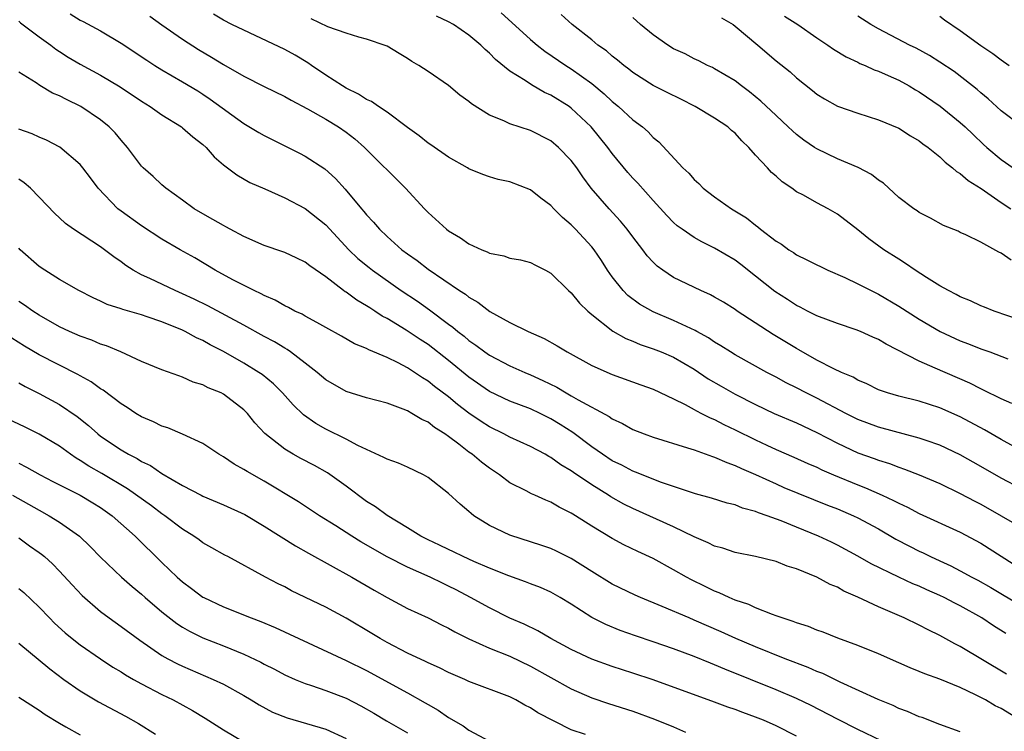
# Model space of a CAD drawing. Units: inches. Extents: x 2622000 to 2625000, y 1512000 to 1515000.
# Drawn here: x 2622499 to 2622595, y 1513638 to 1513707 of the extents above; entities that cross this region are included whole.
import ezdxf

# ---------------------------------------------------------------- set-up
doc = ezdxf.new("R2010")
doc.units = ezdxf.units.IN
doc.header["$MEASUREMENT"] = 0
doc.layers.add('LD26221512_2ft', color=133, linetype='Continuous')

msp = doc.modelspace()

# ---------------------------------------------------------------- linework, layer by layer
at = {"layer": 'LD26221512_2ft'}
for points, elevation in [([(2622546.144, 1513708.144), (2622547.202, 1513707.202), (2622549, 1513705.546), (2622549.651, 1513705), (2622550.403, 1513704.403), (2622552.468, 1513703), (2622553, 1513702.667), (2622555, 1513701.237), (2622556.222, 1513700.222), (2622557, 1513699.481), (2622557.6, 1513699), (2622559, 1513697.706), (2622559.958, 1513697), (2622560.519, 1513696.519), (2622561, 1513695.975), (2622561.544, 1513695.544), (2622563.907, 1513693), (2622564.48, 1513692.481), (2622565, 1513691.861), (2622565.464, 1513691.464), (2622565.895, 1513691), (2622567, 1513690.173), (2622568.661, 1513689), (2622570.105, 1513688.105), (2622571, 1513687.382), (2622571.225, 1513687.225), (2622571.48, 1513687), (2622573, 1513685.838), (2622573.527, 1513685.527), (2622574.259, 1513685), (2622574.714, 1513684.714), (2622575, 1513684.513), (2622576.024, 1513684.024), (2622577, 1513683.509), (2622577.343, 1513683.343), (2622578.079, 1513683), (2622579.715, 1513682.285), (2622581, 1513681.678), (2622582.294, 1513681), (2622583, 1513680.657), (2622585, 1513679.495), (2622587, 1513678.21), (2622589.032, 1513677), (2622591, 1513676.103), (2622591.806, 1513675.806), (2622593, 1513675.324), (2622593.908, 1513675), (2622595.663, 1513674.337)], 9154), ([(2622499, 1513707.322), (2622499.176, 1513707.176), (2622501, 1513705.821), (2622502.127, 1513705), (2622502.614, 1513704.614), (2622503, 1513704.361), (2622503.832, 1513703.832), (2622505, 1513703.135), (2622507, 1513702.063), (2622508.919, 1513700.92), (2622511, 1513699.531), (2622511.854, 1513699), (2622513, 1513698.166), (2622514.894, 1513697), (2622515, 1513696.923), (2622516.024, 1513696.024), (2622517, 1513695.27), (2622517.31, 1513695), (2622518.091, 1513694.091), (2622519, 1513693.299), (2622519.418, 1513693), (2622520.312, 1513692.312), (2622521.571, 1513691.571), (2622523.063, 1513690.937), (2622525, 1513690.053), (2622527, 1513689.03), (2622529, 1513687.435), (2622531.269, 1513685), (2622532.152, 1513684.152), (2622533.252, 1513683.252), (2622533.569, 1513683), (2622536.377, 1513681), (2622537.957, 1513679.957), (2622539.132, 1513679.132), (2622541, 1513677.733), (2622541.435, 1513677.435), (2622541.92, 1513677), (2622542.536, 1513676.535), (2622543, 1513676.127), (2622543.682, 1513675.681), (2622544.539, 1513675), (2622545, 1513674.674), (2622547, 1513673.64), (2622548.45, 1513673), (2622549, 1513672.777), (2622550.229, 1513672.229), (2622551.569, 1513671.569), (2622552.506, 1513671), (2622553, 1513670.728), (2622553.667, 1513670.333), (2622556.682, 1513668.682), (2622557, 1513668.452), (2622557.997, 1513667.997), (2622559, 1513667.436), (2622560.103, 1513667), (2622561, 1513666.674), (2622564.352, 1513665.648), (2622565, 1513665.43), (2622566.779, 1513664.779), (2622567, 1513664.719), (2622568.183, 1513664.183), (2622569, 1513663.916), (2622569.615, 1513663.615), (2622571, 1513663.03), (2622573, 1513662.098), (2622573.768, 1513661.768), (2622578.041, 1513660.041), (2622579, 1513659.668), (2622580.568, 1513659), (2622581, 1513658.797), (2622583, 1513657.721), (2622584.72, 1513656.72), (2622586.03, 1513656.03), (2622587, 1513655.53), (2622587.367, 1513655.367), (2622588.082, 1513655), (2622589, 1513654.572), (2622590.089, 1513654.089), (2622591, 1513653.625), (2622592.15, 1513653), (2622592.713, 1513652.713), (2622593.987, 1513651.987), (2622597, 1513650.174)], 9142), ([(2622504.038, 1513708.038), (2622505, 1513707.436), (2622505.293, 1513707.293), (2622507, 1513706.376), (2622509, 1513705.202), (2622511.515, 1513703.515), (2622512.306, 1513703), (2622513, 1513702.57), (2622515, 1513701.42), (2622516.512, 1513700.512), (2622517, 1513700.204), (2622517.719, 1513699.718), (2622521, 1513697.333), (2622522.457, 1513696.457), (2622523, 1513696.155), (2622523.776, 1513695.776), (2622525, 1513695.144), (2622526.448, 1513694.448), (2622527, 1513694.144), (2622528.901, 1513692.901), (2622529.956, 1513691.956), (2622530.905, 1513690.905), (2622532.496, 1513689), (2622532.735, 1513688.735), (2622533, 1513688.394), (2622533.683, 1513687.683), (2622534.257, 1513687), (2622535, 1513686.303), (2622536.452, 1513685), (2622537, 1513684.58), (2622537.936, 1513683.936), (2622539, 1513683.092), (2622542.085, 1513681), (2622542.649, 1513680.649), (2622543, 1513680.348), (2622543.863, 1513679.863), (2622545.048, 1513678.952), (2622547, 1513677.877), (2622548.773, 1513677), (2622550.334, 1513676.334), (2622551.616, 1513675.616), (2622552.608, 1513675), (2622555, 1513673.685), (2622557, 1513672.8), (2622559.784, 1513671.784), (2622561, 1513671.361), (2622563, 1513670.433), (2622564.132, 1513669.868), (2622565, 1513669.382), (2622565.235, 1513669.235), (2622565.731, 1513669), (2622566.566, 1513668.566), (2622567, 1513668.394), (2622567.912, 1513667.912), (2622569, 1513667.401), (2622571, 1513666.406), (2622572.116, 1513665.885), (2622573, 1513665.48), (2622574.734, 1513664.734), (2622576.111, 1513664.111), (2622577, 1513663.733), (2622577.488, 1513663.488), (2622578.611, 1513663), (2622581, 1513662.009), (2622581.733, 1513661.733), (2622583.386, 1513661), (2622584.496, 1513660.496), (2622585, 1513660.214), (2622585.837, 1513659.837), (2622587, 1513659.228), (2622591, 1513657.402), (2622593, 1513656.329), (2622597, 1513653.766)], 9144), ([(2622511.825, 1513707.825), (2622513, 1513706.99), (2622515, 1513705.581), (2622516.563, 1513704.563), (2622517.832, 1513703.832), (2622519, 1513703.107), (2622521, 1513701.953), (2622523, 1513700.956), (2622525, 1513699.988), (2622525.611, 1513699.611), (2622527.218, 1513698.782), (2622529, 1513697.761), (2622530.263, 1513697), (2622531, 1513696.483), (2622531.845, 1513695.845), (2622532.801, 1513695), (2622536.801, 1513691), (2622538.641, 1513689), (2622539, 1513688.631), (2622540.803, 1513687), (2622541, 1513686.851), (2622542.156, 1513686.156), (2622543, 1513685.581), (2622544.262, 1513685), (2622544.786, 1513684.786), (2622545, 1513684.661), (2622546.403, 1513684.404), (2622547, 1513684.179), (2622548.023, 1513684.023), (2622549, 1513683.754), (2622549.488, 1513683.488), (2622550.487, 1513683), (2622551, 1513682.72), (2622552.728, 1513681), (2622553, 1513680.771), (2622553.788, 1513679.788), (2622554.608, 1513679), (2622555, 1513678.672), (2622557.044, 1513677.044), (2622558.315, 1513676.315), (2622559, 1513676.048), (2622559.732, 1513675.732), (2622561, 1513675.302), (2622561.768, 1513675), (2622563, 1513674.487), (2622565, 1513673.336), (2622566.387, 1513672.387), (2622567.644, 1513671.645), (2622569, 1513670.876), (2622571, 1513669.855), (2622572.812, 1513669), (2622575, 1513668.074), (2622577, 1513667.147), (2622579, 1513666.075), (2622581, 1513665.141), (2622582.585, 1513664.585), (2622583, 1513664.424), (2622584.092, 1513664.092), (2622585, 1513663.742), (2622585.563, 1513663.563), (2622587, 1513662.992), (2622589, 1513662.135), (2622591, 1513661.18), (2622592.417, 1513660.417), (2622593, 1513660.121), (2622594.992, 1513659), (2622597, 1513657.841)], 9146), ([(2622597, 1513661.631), (2622595, 1513662.677), (2622593, 1513663.824), (2622591, 1513664.939), (2622589, 1513665.878), (2622587.662, 1513666.338), (2622587, 1513666.584), (2622583, 1513667.647), (2622581, 1513668.406), (2622579.825, 1513669), (2622577, 1513670.488), (2622575.934, 1513671), (2622575, 1513671.493), (2622573.992, 1513671.991), (2622573, 1513672.537), (2622572.103, 1513673), (2622569, 1513674.729), (2622568.558, 1513675), (2622567.616, 1513675.616), (2622567, 1513675.969), (2622566.39, 1513676.389), (2622565.271, 1513677), (2622565.105, 1513677.105), (2622563, 1513678.09), (2622561, 1513678.917), (2622559.672, 1513679.672), (2622558.529, 1513680.529), (2622558.074, 1513681), (2622557, 1513682.361), (2622556.549, 1513683), (2622555.943, 1513683.943), (2622555.229, 1513685), (2622555, 1513685.284), (2622553.418, 1513687), (2622553, 1513687.43), (2622552.145, 1513688.146), (2622551.299, 1513689), (2622551, 1513689.334), (2622550.02, 1513690.02), (2622549, 1513690.852), (2622547, 1513691.617), (2622545.852, 1513691.852), (2622545, 1513692.111), (2622544.345, 1513692.345), (2622543, 1513692.911), (2622542.864, 1513693), (2622541, 1513694.038), (2622539.262, 1513695.261), (2622539, 1513695.42), (2622538.132, 1513696.132), (2622537, 1513696.944), (2622535, 1513698.448), (2622534.162, 1513699), (2622533.481, 1513699.481), (2622533, 1513699.695), (2622532.204, 1513700.204), (2622531, 1513700.776), (2622530.625, 1513701), (2622529, 1513702.046), (2622527.619, 1513703), (2622527.263, 1513703.263), (2622526.001, 1513704.001), (2622525, 1513704.554), (2622519.834, 1513707), (2622519, 1513707.424), (2622518.03, 1513708.03)], 9148), ([(2622596.225, 1513665.775), (2622595, 1513666.434), (2622593.378, 1513667.378), (2622591, 1513668.663), (2622589, 1513669.553), (2622587, 1513670.191), (2622585, 1513670.678), (2622583.883, 1513671), (2622583.221, 1513671.221), (2622583, 1513671.316), (2622581.878, 1513671.878), (2622581, 1513672.249), (2622580.531, 1513672.531), (2622579.386, 1513673), (2622578.66, 1513673.34), (2622577, 1513674.201), (2622575.218, 1513675.218), (2622575, 1513675.329), (2622572.723, 1513676.723), (2622569.199, 1513679), (2622569, 1513679.143), (2622567.855, 1513679.856), (2622567, 1513680.367), (2622566.594, 1513680.594), (2622565.661, 1513681), (2622563, 1513682.291), (2622561.927, 1513683), (2622561.39, 1513683.389), (2622561, 1513683.766), (2622560.408, 1513684.408), (2622559.973, 1513685), (2622559, 1513686.258), (2622558.459, 1513687), (2622557.801, 1513687.801), (2622556.7, 1513689), (2622554.948, 1513691), (2622554.117, 1513692.116), (2622553.527, 1513693), (2622553, 1513693.712), (2622551.746, 1513695), (2622551, 1513695.635), (2622549, 1513696.654), (2622547, 1513697.308), (2622546.411, 1513697.589), (2622545, 1513698.156), (2622543.256, 1513699.256), (2622543, 1513699.484), (2622542.105, 1513700.105), (2622541, 1513701.042), (2622539, 1513702.417), (2622538.102, 1513703), (2622537.408, 1513703.408), (2622537, 1513703.7), (2622536.163, 1513704.163), (2622535, 1513704.88), (2622534.92, 1513704.92), (2622533, 1513705.593), (2622532.237, 1513705.763), (2622531, 1513706.156), (2622529.219, 1513706.781), (2622527.575, 1513707.575)], 9150), ([(2622596.042, 1513669.958), (2622595, 1513670.412), (2622593.28, 1513671.28), (2622593, 1513671.393), (2622591.947, 1513671.947), (2622588.568, 1513673.432), (2622587, 1513674.093), (2622583.755, 1513675.755), (2622583, 1513676.218), (2622582.451, 1513676.451), (2622581.261, 1513677), (2622580.829, 1513677.171), (2622579, 1513677.771), (2622577, 1513678.536), (2622576.077, 1513679), (2622575.376, 1513679.376), (2622575, 1513679.551), (2622574.129, 1513680.129), (2622572.898, 1513680.898), (2622571, 1513682.424), (2622569.559, 1513683.559), (2622569, 1513683.975), (2622567, 1513685.164), (2622565.762, 1513685.762), (2622565, 1513686.193), (2622563.824, 1513687), (2622563.347, 1513687.346), (2622563, 1513687.651), (2622562.329, 1513688.329), (2622561, 1513689.793), (2622559.493, 1513691.493), (2622559, 1513692.006), (2622558.529, 1513692.529), (2622557, 1513694.401), (2622556.566, 1513695), (2622554.952, 1513697), (2622553, 1513698.848), (2622552.784, 1513699), (2622551, 1513700.101), (2622550.37, 1513700.37), (2622549.099, 1513701.099), (2622548.474, 1513701.526), (2622547, 1513702.438), (2622545.577, 1513703.577), (2622545, 1513704.202), (2622544.569, 1513704.569), (2622544.147, 1513705), (2622543, 1513705.971), (2622541.48, 1513707), (2622541, 1513707.269), (2622539.827, 1513707.827)], 9152), ([(2622597, 1513678.092), (2622594.333, 1513679), (2622593.382, 1513679.382), (2622593, 1513679.515), (2622591.992, 1513679.992), (2622591, 1513680.386), (2622590.612, 1513680.612), (2622589.862, 1513681), (2622589, 1513681.483), (2622587.712, 1513682.288), (2622586.613, 1513683), (2622585.664, 1513683.664), (2622585, 1513684.063), (2622583.552, 1513685), (2622582.076, 1513686.075), (2622581, 1513686.949), (2622579, 1513688.478), (2622578.102, 1513689), (2622577, 1513689.578), (2622575.687, 1513690.313), (2622575, 1513690.67), (2622574.554, 1513691), (2622573.618, 1513691.617), (2622573, 1513692.201), (2622572.558, 1513692.558), (2622572.168, 1513693), (2622571, 1513694.247), (2622570.334, 1513695), (2622569.647, 1513695.647), (2622569, 1513696.384), (2622568.659, 1513696.659), (2622568.305, 1513697), (2622567, 1513697.864), (2622565.089, 1513699), (2622563.702, 1513699.702), (2622562.358, 1513700.358), (2622561, 1513701.064), (2622559, 1513702.333), (2622558.635, 1513702.635), (2622558.139, 1513703), (2622557.527, 1513703.528), (2622557, 1513703.92), (2622556.424, 1513704.424), (2622555.596, 1513705), (2622555, 1513705.5), (2622553.073, 1513707), (2622551.995, 1513707.995)], 9156), ([(2622595.966, 1513683.966), (2622595, 1513684.67), (2622594.77, 1513684.77), (2622593, 1513685.736), (2622591.538, 1513686.462), (2622591, 1513686.691), (2622590.795, 1513686.796), (2622589.366, 1513687.365), (2622588.096, 1513688.097), (2622587, 1513688.635), (2622586.796, 1513688.796), (2622586.481, 1513689), (2622585, 1513690.107), (2622583.491, 1513691.491), (2622583, 1513691.804), (2622582.337, 1513692.338), (2622581.022, 1513693.022), (2622579, 1513693.892), (2622577, 1513694.843), (2622576.76, 1513695), (2622575.706, 1513695.706), (2622575, 1513696.253), (2622574.602, 1513696.602), (2622574.203, 1513697), (2622573, 1513698.121), (2622571.526, 1513699.526), (2622570.42, 1513700.42), (2622569.618, 1513701), (2622569, 1513701.491), (2622567, 1513702.691), (2622566.799, 1513702.799), (2622566.307, 1513703), (2622565.447, 1513703.446), (2622565, 1513703.643), (2622564.128, 1513704.128), (2622563, 1513704.638), (2622562.426, 1513705), (2622561, 1513705.987), (2622559.772, 1513707), (2622559, 1513707.705)], 9158), ([(2622567.675, 1513707.674), (2622568.805, 1513707), (2622569, 1513706.864), (2622571.232, 1513705), (2622573, 1513703.446), (2622574.369, 1513702.369), (2622575, 1513701.794), (2622576.559, 1513700.56), (2622577, 1513700.187), (2622577.735, 1513699.735), (2622579.021, 1513699.021), (2622581, 1513698.352), (2622583, 1513697.706), (2622585, 1513696.883), (2622586.144, 1513696.144), (2622587, 1513695.652), (2622587.355, 1513695.355), (2622587.855, 1513695), (2622589, 1513694.082), (2622589.54, 1513693.54), (2622590.238, 1513693), (2622590.637, 1513692.637), (2622591, 1513692.436), (2622591.769, 1513691.769), (2622593.035, 1513690.965), (2622595, 1513689.622), (2622595.944, 1513689)], 9160), ([(2622573.84, 1513707.84), (2622575.137, 1513707), (2622577, 1513705.719), (2622578.077, 1513705), (2622578.611, 1513704.611), (2622579.844, 1513703.844), (2622581, 1513703.314), (2622581.205, 1513703.205), (2622581.71, 1513703), (2622582.587, 1513702.587), (2622583, 1513702.453), (2622583.964, 1513702.036), (2622585, 1513701.557), (2622586.028, 1513701), (2622586.635, 1513700.634), (2622587, 1513700.437), (2622589.039, 1513699.039), (2622591, 1513697.445), (2622591.495, 1513697), (2622592.254, 1513696.254), (2622593.283, 1513695.283), (2622593.6, 1513695), (2622595, 1513693.826), (2622596.19, 1513693)], 9162), ([(2622597, 1513697.077), (2622595, 1513698.577), (2622593.737, 1513699.737), (2622593, 1513700.345), (2622592.655, 1513700.655), (2622592.215, 1513701), (2622590.401, 1513702.401), (2622589, 1513703.341), (2622587.985, 1513703.985), (2622586.69, 1513704.69), (2622586.059, 1513705), (2622583, 1513706.592), (2622582.273, 1513707), (2622581, 1513707.814)], 9164), ([(2622589, 1513707.839), (2622589.475, 1513707.475), (2622591, 1513706.408), (2622593, 1513704.972), (2622594.176, 1513704.176), (2622595, 1513703.558), (2622595.789, 1513703)], 9166), ([(2622595.471, 1513647.471), (2622594.239, 1513648.239), (2622593.109, 1513649), (2622591, 1513650.195), (2622590.46, 1513650.46), (2622589.445, 1513651), (2622589, 1513651.213), (2622587.745, 1513651.745), (2622587, 1513652.1), (2622586.355, 1513652.355), (2622584.998, 1513652.998), (2622582.307, 1513654.307), (2622581, 1513655.055), (2622579, 1513656.118), (2622578.409, 1513656.409), (2622577.154, 1513657), (2622575, 1513657.886), (2622573.509, 1513658.491), (2622572.128, 1513659), (2622571.284, 1513659.284), (2622571, 1513659.417), (2622569.739, 1513659.739), (2622569, 1513660.055), (2622568.229, 1513660.229), (2622566.706, 1513660.706), (2622565.134, 1513661.134), (2622564.747, 1513661.253), (2622561.717, 1513662.283), (2622561, 1513662.559), (2622559.268, 1513663.268), (2622559, 1513663.362), (2622557.933, 1513663.932), (2622557, 1513664.374), (2622556.04, 1513665), (2622555, 1513665.719), (2622553.137, 1513667.137), (2622551.918, 1513667.918), (2622551, 1513668.478), (2622549.94, 1513669), (2622549, 1513669.436), (2622547, 1513670.205), (2622545, 1513671.145), (2622543, 1513672.528), (2622541, 1513674.182), (2622539, 1513675.729), (2622538.223, 1513676.223), (2622536.853, 1513677.147), (2622535, 1513678.262), (2622534.514, 1513678.513), (2622533.799, 1513679), (2622533.303, 1513679.302), (2622533, 1513679.516), (2622532.056, 1513680.056), (2622531, 1513680.838), (2622530.895, 1513680.895), (2622530.754, 1513681), (2622529, 1513682.343), (2622527.437, 1513683.437), (2622527, 1513683.793), (2622526.187, 1513684.187), (2622525, 1513684.713), (2622524.797, 1513684.797), (2622523, 1513685.425), (2622521, 1513686.293), (2622519.672, 1513687), (2622519.244, 1513687.244), (2622519, 1513687.358), (2622517.966, 1513687.966), (2622517, 1513688.496), (2622516.151, 1513689), (2622515, 1513689.849), (2622513.382, 1513691), (2622513.188, 1513691.188), (2622513, 1513691.336), (2622512.142, 1513692.142), (2622511.157, 1513693), (2622511, 1513693.156), (2622509.624, 1513695), (2622509, 1513695.705), (2622508.416, 1513696.416), (2622507.856, 1513697), (2622507, 1513697.692), (2622505.081, 1513699), (2622503.674, 1513699.674), (2622503, 1513700.047), (2622502.314, 1513700.314), (2622501.06, 1513701.06), (2622500.692, 1513701.308), (2622499, 1513702.341)], 9140), ([(2622595.511, 1513643.511), (2622591, 1513646.21), (2622590.472, 1513646.472), (2622589, 1513647.298), (2622587.854, 1513647.854), (2622587, 1513648.299), (2622585.518, 1513649), (2622583, 1513650.077), (2622581, 1513651.035), (2622579.637, 1513651.637), (2622579, 1513652), (2622578.279, 1513652.279), (2622576.993, 1513653.007), (2622575, 1513653.821), (2622574.081, 1513654.081), (2622573, 1513654.528), (2622571, 1513655.023), (2622569, 1513655.407), (2622567.816, 1513655.816), (2622567, 1513656.027), (2622566.359, 1513656.359), (2622565, 1513656.926), (2622563, 1513657.901), (2622559, 1513659.694), (2622558.134, 1513660.134), (2622556.847, 1513660.847), (2622556.622, 1513661), (2622555, 1513662.003), (2622553.218, 1513663.218), (2622553, 1513663.385), (2622551.985, 1513663.985), (2622551, 1513664.704), (2622550.798, 1513664.798), (2622550.452, 1513665), (2622549, 1513665.758), (2622547, 1513666.667), (2622546.393, 1513667), (2622545, 1513667.677), (2622544.196, 1513668.196), (2622543, 1513669.029), (2622541.879, 1513669.879), (2622541, 1513670.625), (2622539.638, 1513671.638), (2622539, 1513672.159), (2622538.465, 1513672.465), (2622537.692, 1513673), (2622537, 1513673.44), (2622536.07, 1513673.93), (2622535, 1513674.447), (2622533.205, 1513675.205), (2622533, 1513675.332), (2622531.805, 1513675.804), (2622530.545, 1513676.545), (2622529, 1513677.406), (2622528.129, 1513677.871), (2622527, 1513678.503), (2622526.692, 1513678.692), (2622525.998, 1513679), (2622525.355, 1513679.355), (2622525, 1513679.516), (2622524.065, 1513680.065), (2622523, 1513680.511), (2622522.694, 1513680.694), (2622522.009, 1513681), (2622519.939, 1513682.061), (2622518.188, 1513683), (2622516.199, 1513684.198), (2622514.782, 1513685), (2622513, 1513686.043), (2622511, 1513687.33), (2622509, 1513688.761), (2622508.693, 1513689), (2622506.752, 1513691), (2622506.01, 1513692.01), (2622505.262, 1513693), (2622505, 1513693.317), (2622503.027, 1513695.027), (2622501.715, 1513695.715), (2622501, 1513696.007), (2622500.319, 1513696.319), (2622499, 1513696.769)], 9138), ([(2622596.858, 1513639), (2622595, 1513640.149), (2622594.427, 1513640.427), (2622593.458, 1513641), (2622592.5, 1513641.499), (2622591, 1513642.201), (2622589, 1513643.03), (2622587.535, 1513643.536), (2622587, 1513643.779), (2622586.114, 1513644.114), (2622585, 1513644.624), (2622583, 1513645.489), (2622581, 1513646.305), (2622579.034, 1513647.034), (2622577.612, 1513647.612), (2622577, 1513647.825), (2622576.177, 1513648.177), (2622575, 1513648.523), (2622574.671, 1513648.671), (2622573.593, 1513649), (2622573, 1513649.224), (2622572.673, 1513649.327), (2622571, 1513650.004), (2622570.331, 1513650.331), (2622569, 1513650.754), (2622568.418, 1513651), (2622567.462, 1513651.462), (2622567, 1513651.628), (2622566.086, 1513652.086), (2622564.734, 1513652.734), (2622564.24, 1513653), (2622563, 1513653.713), (2622561, 1513654.817), (2622559.501, 1513655.501), (2622558.143, 1513656.143), (2622557, 1513656.76), (2622555, 1513657.99), (2622553.415, 1513659), (2622553.151, 1513659.151), (2622553, 1513659.261), (2622551.828, 1513659.827), (2622551, 1513660.327), (2622550.511, 1513660.511), (2622549.434, 1513661), (2622549.124, 1513661.124), (2622548.581, 1513661.419), (2622547, 1513662.217), (2622545.973, 1513663), (2622545, 1513663.65), (2622544.223, 1513664.223), (2622543.309, 1513665), (2622543, 1513665.215), (2622542.013, 1513665.987), (2622541, 1513666.751), (2622540.644, 1513667), (2622539.622, 1513667.622), (2622539, 1513668.134), (2622538.389, 1513668.389), (2622537.429, 1513669), (2622537, 1513669.241), (2622536.576, 1513669.424), (2622535, 1513669.994), (2622533, 1513670.523), (2622531, 1513671.129), (2622529, 1513672.284), (2622528.174, 1513673), (2622527, 1513673.917), (2622525.569, 1513675), (2622525.237, 1513675.238), (2622525, 1513675.361), (2622523.989, 1513675.989), (2622523, 1513676.508), (2622521, 1513677.619), (2622517.496, 1513679.496), (2622516.15, 1513680.15), (2622515, 1513680.69), (2622514.279, 1513681), (2622511.808, 1513682.192), (2622511, 1513682.555), (2622510.189, 1513683), (2622509.46, 1513683.459), (2622509, 1513683.802), (2622508.288, 1513684.288), (2622507.389, 1513685), (2622507, 1513685.281), (2622504.356, 1513687), (2622503.565, 1513687.565), (2622503, 1513688.101), (2622502.524, 1513688.525), (2622501, 1513690.134), (2622500.152, 1513691), (2622499.545, 1513691.545), (2622499, 1513691.885)], 9136), ([(2622591, 1513637.862), (2622589, 1513638.594), (2622587.266, 1513639.266), (2622587, 1513639.355), (2622585.863, 1513639.863), (2622585, 1513640.167), (2622584.438, 1513640.438), (2622582.975, 1513641.024), (2622579.262, 1513642.739), (2622577.561, 1513643.561), (2622577, 1513643.77), (2622576.148, 1513644.148), (2622573.901, 1513645), (2622571, 1513646.178), (2622569.091, 1513647), (2622567.656, 1513647.656), (2622565, 1513648.804), (2622564.508, 1513649), (2622561.877, 1513650.123), (2622559.744, 1513651), (2622559.233, 1513651.233), (2622557, 1513652.318), (2622555, 1513653.535), (2622553, 1513654.815), (2622551.545, 1513655.545), (2622551, 1513655.797), (2622550.102, 1513656.102), (2622547, 1513657.088), (2622545, 1513658.054), (2622543.482, 1513659), (2622543.206, 1513659.206), (2622543, 1513659.411), (2622542.129, 1513660.13), (2622541, 1513661.179), (2622539, 1513662.74), (2622538.545, 1513663), (2622537, 1513663.744), (2622536.128, 1513664.129), (2622535, 1513664.51), (2622534.695, 1513664.695), (2622533, 1513665.458), (2622532.133, 1513665.867), (2622531, 1513666.475), (2622529, 1513667.47), (2622528.021, 1513668.021), (2622526.842, 1513668.842), (2622525.823, 1513669.823), (2622524.793, 1513671), (2622523.894, 1513671.894), (2622522.789, 1513672.788), (2622522.478, 1513673), (2622521, 1513673.896), (2622519, 1513675.04), (2622517.708, 1513675.708), (2622517, 1513676.11), (2622516.38, 1513676.38), (2622515.262, 1513677), (2622515, 1513677.126), (2622513, 1513677.943), (2622511.549, 1513678.451), (2622511, 1513678.628), (2622509.165, 1513679.165), (2622509, 1513679.235), (2622507.655, 1513679.656), (2622507, 1513679.978), (2622506.283, 1513680.283), (2622504.874, 1513681), (2622503, 1513682.099), (2622501.54, 1513683), (2622501, 1513683.361), (2622499.128, 1513685), (2622499, 1513685.135)], 9134), ([(2622583.308, 1513637), (2622581, 1513638.106), (2622579, 1513639.11), (2622576.436, 1513640.436), (2622575, 1513641.117), (2622573, 1513641.967), (2622567.994, 1513643.994), (2622567, 1513644.432), (2622566.584, 1513644.584), (2622565, 1513645.243), (2622563, 1513645.98), (2622561, 1513646.678), (2622559.264, 1513647.264), (2622557.787, 1513647.787), (2622556.359, 1513648.359), (2622555, 1513649.046), (2622553, 1513650.337), (2622551.915, 1513651), (2622551, 1513651.524), (2622549.98, 1513651.98), (2622549, 1513652.344), (2622548.537, 1513652.537), (2622546.886, 1513653.114), (2622545, 1513653.873), (2622543.474, 1513654.526), (2622542.42, 1513655), (2622541.475, 1513655.474), (2622541, 1513655.69), (2622540.128, 1513656.128), (2622539, 1513656.651), (2622538.3, 1513657), (2622537, 1513657.825), (2622535, 1513659.023), (2622533.869, 1513659.869), (2622533, 1513660.383), (2622531, 1513661.882), (2622529.18, 1513663.18), (2622527.898, 1513663.898), (2622526.579, 1513664.579), (2622525.828, 1513665), (2622525, 1513665.497), (2622523.04, 1513667.04), (2622522.082, 1513668.081), (2622521.352, 1513669), (2622521, 1513669.363), (2622519, 1513670.891), (2622518.781, 1513671), (2622517.51, 1513671.51), (2622517, 1513671.802), (2622516.06, 1513672.059), (2622515, 1513672.553), (2622514.655, 1513672.655), (2622513, 1513673.249), (2622511, 1513674.069), (2622508.967, 1513675), (2622507.59, 1513675.59), (2622507, 1513675.763), (2622506.141, 1513676.141), (2622505, 1513676.532), (2622503.952, 1513677), (2622503, 1513677.451), (2622501, 1513678.597), (2622500.375, 1513679), (2622499.573, 1513679.573), (2622499, 1513679.943)], 9132), ([(2622575, 1513637.445), (2622573, 1513638.446), (2622571.767, 1513639), (2622571, 1513639.322), (2622569.754, 1513639.754), (2622569, 1513640.062), (2622568.28, 1513640.28), (2622567, 1513640.779), (2622561, 1513642.94), (2622559, 1513643.624), (2622557, 1513644.268), (2622555, 1513644.965), (2622553, 1513645.905), (2622550.995, 1513647), (2622549.74, 1513647.74), (2622548.392, 1513648.392), (2622546.994, 1513648.994), (2622545, 1513649.979), (2622543.161, 1513651), (2622541.749, 1513651.749), (2622541, 1513652.125), (2622540.402, 1513652.402), (2622539.206, 1513653), (2622537, 1513653.966), (2622535, 1513654.97), (2622532.441, 1513656.441), (2622531.549, 1513657), (2622529.991, 1513658.01), (2622528.402, 1513659), (2622526.353, 1513660.353), (2622523, 1513662.367), (2622521.31, 1513663.31), (2622521, 1513663.528), (2622520.04, 1513664.04), (2622519, 1513664.748), (2622518.567, 1513665), (2622517, 1513666.063), (2622515, 1513666.98), (2622513.578, 1513667.578), (2622513, 1513667.751), (2622512.161, 1513668.161), (2622511, 1513668.672), (2622510.462, 1513669), (2622509.584, 1513669.584), (2622509, 1513669.941), (2622507.253, 1513671.253), (2622507, 1513671.399), (2622506.075, 1513672.075), (2622505, 1513672.664), (2622504.794, 1513672.794), (2622501, 1513674.733), (2622499.564, 1513675.564), (2622498.342, 1513676.342)], 9130), ([(2622499, 1513671.972), (2622499.619, 1513671.619), (2622501, 1513670.944), (2622503, 1513669.874), (2622504.709, 1513668.709), (2622505.821, 1513667.821), (2622506.727, 1513667), (2622507, 1513666.788), (2622509, 1513665.425), (2622509.724, 1513665), (2622510.579, 1513664.578), (2622511, 1513664.295), (2622511.893, 1513663.893), (2622513, 1513663.121), (2622515, 1513661.964), (2622516.814, 1513661), (2622517, 1513660.906), (2622519, 1513660.074), (2622521.104, 1513659.104), (2622523, 1513657.986), (2622526.056, 1513656.056), (2622527.327, 1513655.327), (2622531.555, 1513653), (2622533.721, 1513651.721), (2622535, 1513650.994), (2622537, 1513649.934), (2622539, 1513649.008), (2622540.324, 1513648.324), (2622541, 1513648.01), (2622541.633, 1513647.633), (2622542.975, 1513646.975), (2622545, 1513646.064), (2622547, 1513645.257), (2622549, 1513644.306), (2622553, 1513642.073), (2622555, 1513641.202), (2622556.641, 1513640.641), (2622559, 1513639.89), (2622561.119, 1513639.119), (2622563, 1513638.349), (2622564.159, 1513637.841)], 9128), ([(2622554.395, 1513637.605), (2622553, 1513638.065), (2622549.718, 1513639.718), (2622549, 1513640.209), (2622548.47, 1513640.47), (2622547.573, 1513641), (2622547, 1513641.284), (2622543, 1513642.808), (2622542.595, 1513643), (2622541, 1513643.687), (2622540.131, 1513644.131), (2622539, 1513644.625), (2622538.754, 1513644.754), (2622537, 1513645.577), (2622535, 1513646.611), (2622534.309, 1513647), (2622533.501, 1513647.501), (2622531, 1513648.978), (2622529, 1513650.043), (2622525.67, 1513651.67), (2622525, 1513652.044), (2622524.349, 1513652.349), (2622523.108, 1513653), (2622519.425, 1513655), (2622519.14, 1513655.14), (2622517.874, 1513655.874), (2622517, 1513656.347), (2622516.631, 1513656.631), (2622516.11, 1513657), (2622515, 1513657.673), (2622513.281, 1513659), (2622513, 1513659.187), (2622511.972, 1513659.971), (2622509.636, 1513661.636), (2622507.12, 1513663.12), (2622505.844, 1513663.845), (2622505, 1513664.409), (2622504.62, 1513664.62), (2622504.061, 1513665), (2622503, 1513665.782), (2622501, 1513666.963), (2622499.636, 1513667.637), (2622496.765, 1513669)], 9126), ([(2622499, 1513664.128), (2622499.757, 1513663.757), (2622501.086, 1513663), (2622502.341, 1513662.341), (2622504.994, 1513660.993), (2622506.252, 1513660.252), (2622507, 1513659.785), (2622508.13, 1513659), (2622510.396, 1513657), (2622513, 1513654.415), (2622514.479, 1513653), (2622515, 1513652.535), (2622515.888, 1513651.888), (2622517, 1513651.048), (2622517.085, 1513651), (2622519, 1513650.091), (2622521.709, 1513649), (2622522.648, 1513648.648), (2622524.058, 1513648.058), (2622531, 1513644.857), (2622533, 1513643.859), (2622537, 1513641.687), (2622538.723, 1513640.723), (2622539, 1513640.545), (2622539.982, 1513639.982), (2622541, 1513639.269), (2622542.444, 1513638.444), (2622543, 1513638.047), (2622545, 1513636.946)], 9124), ([(2622498.387, 1513661), (2622501, 1513659.525), (2622501.974, 1513659), (2622503, 1513658.36), (2622504.944, 1513657), (2622505.996, 1513655.996), (2622507, 1513654.951), (2622509.033, 1513653), (2622510.077, 1513652.077), (2622511, 1513651.33), (2622511.362, 1513651), (2622513, 1513649.598), (2622514.452, 1513648.452), (2622515, 1513648.105), (2622515.699, 1513647.699), (2622517, 1513647.067), (2622519, 1513646.278), (2622521, 1513645.454), (2622522.667, 1513644.667), (2622523, 1513644.487), (2622523.997, 1513643.997), (2622525, 1513643.459), (2622526.017, 1513643), (2622527, 1513642.585), (2622527.597, 1513642.403), (2622529, 1513641.916), (2622531, 1513641.16), (2622532.431, 1513640.431), (2622533.704, 1513639.704), (2622534.944, 1513638.944), (2622537, 1513637.766)], 9122), ([(2622499, 1513656.84), (2622500.061, 1513656.061), (2622501, 1513655.416), (2622501.236, 1513655.236), (2622501.518, 1513655), (2622502.296, 1513654.296), (2622503, 1513653.58), (2622504.228, 1513652.228), (2622505.194, 1513651.194), (2622507, 1513649.621), (2622507.824, 1513649), (2622509, 1513648.174), (2622510.823, 1513646.824), (2622513, 1513645.323), (2622513.575, 1513645), (2622514.512, 1513644.512), (2622515, 1513644.286), (2622518.013, 1513643), (2622519, 1513642.518), (2622521, 1513641.421), (2622521.727, 1513641), (2622522.506, 1513640.506), (2622523.804, 1513639.804), (2622525.228, 1513639.227), (2622529, 1513638.145), (2622531, 1513637.221)], 9120), ([(2622499, 1513651.874), (2622499.486, 1513651.486), (2622501, 1513650.059), (2622502.015, 1513649), (2622502.51, 1513648.51), (2622503.548, 1513647.548), (2622504.21, 1513647), (2622505, 1513646.374), (2622506.985, 1513645), (2622508.203, 1513644.203), (2622509, 1513643.73), (2622509.436, 1513643.436), (2622510.204, 1513643), (2622511, 1513642.563), (2622513, 1513641.532), (2622514.098, 1513641), (2622515.968, 1513639.969), (2622517.22, 1513639.22), (2622519, 1513638.072), (2622520.928, 1513636.928)], 9118), ([(2622499, 1513646.547), (2622502.033, 1513644.033), (2622503.402, 1513643), (2622505, 1513641.874), (2622506.792, 1513640.792), (2622509.42, 1513639.42), (2622510.704, 1513638.703), (2622512.356, 1513637.644)], 9116), ([(2622499, 1513641.246), (2622501, 1513640), (2622501.573, 1513639.573), (2622503, 1513638.717), (2622503.622, 1513638.378), (2622505, 1513637.576)], 9114)]:
    msp.add_lwpolyline(points, dxfattribs=dict(at, elevation=elevation))

doc.saveas('drawing.dxf')
